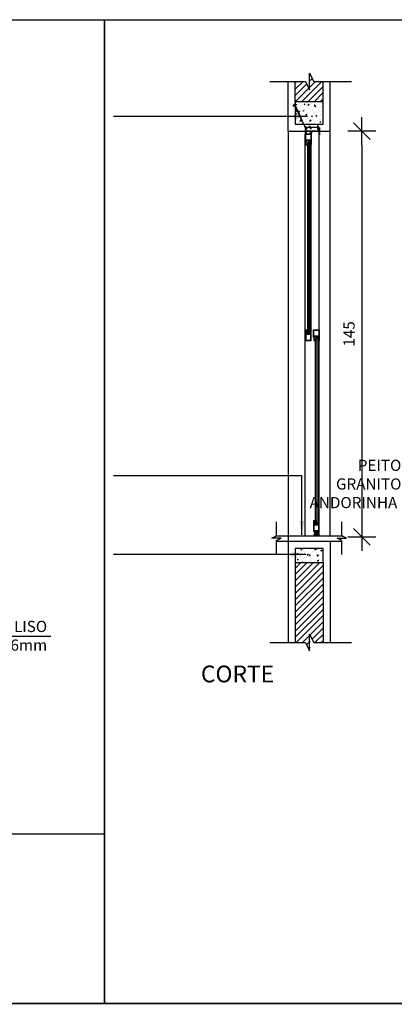
# Model space of a CAD drawing. Extents: x 24 to 273, y -919 to -512.
# Drawn here: x 141 to 143, y -875 to -872 of the extents above; entities that cross this region are included whole.
import ezdxf

# ---------------------------------------------------------------- set-up
doc = ezdxf.new("R2010")
doc.units = 0
doc.header["$LTSCALE"] = 0.2
doc.linetypes.add('HIDDEN2', pattern=[4.7625, 3.175, -1.5875])
doc.layers.get('0').update_dxf_attribs({"color": 6, "linetype": 'CONTINUOUS'})
doc.layers.get('DEFPOINTS').update_dxf_attribs({"linetype": 'CONTINUOUS'})
for name, color, linetype in [('ARQ-ESQ-VISTA2', 1, 'CONTINUOUS'), ('ARQ-HTC', 9, 'CONTINUOUS'), ('ARQ-REV-CORTE', 5, 'CONTINUOUS'), ('ARQ-SMB-1_025', 1, 'CONTINUOUS'), ('ARQ-TXT-1_025', 2, 'CONTINUOUS'), ('ARQ_ALVENARIA', 1, 'CONTINUOUS'), ('ARQ_CORTE2', 1, 'CONTINUOUS'), ('ARQ_ESQUADRIA', 2, 'CONTINUOUS'), ('ARQ_VISTA1', 7, 'CONTINUOUS'), ('EST-CONC-CORTE', 6, 'CONTINUOUS'), ('REV-FNDE', 10, 'CONTINUOUS')]:
    doc.layers.add(name, color=color, linetype=linetype)
doc.layers.add('HAT', color=8, linetype='CONTINUOUS', lineweight=15)
doc.styles.add('ESC-50-A20', font='arial.ttf', dxfattribs={"height": 0.1})
doc.styles.add('FNDE Texto Cota 0025', font='verdana.ttf', dxfattribs={"height": 0.04})
doc.dimstyles.new('FNDE 1-0025', dxfattribs={"dimscale": 5, "dimtxt": 0.04, "dimasz": 0.01, "dimexe": 0.15, "dimexo": 0.15, "dimgap": 0.005, "dimtad": 1, "dimzin": 1, "dimdsep": 46, "dimtxsty": 'FNDE Texto Cota 0025', "dimblk": 'tic', "dimcen": 0.015, "dimdle": 0.15, "dimse1": 1, "dimse2": 1, "dimclrd": 251, "dimclre": 251, "dimclrt": 256, "dimaunit": 1, "dimadec": 3, "dimazin": 0, "dimtfac": 1, "dimtix": 1, "dimtmove": 2, "dimatfit": 3, "dimfxl": 0.15, "dimtvp": 1, "dimtolj": 1, "dimtzin": 0, "dimarcsym": 0})
pattern_1 = [(50, (71.1208, -783.497767), (0.035863009, -0.003137607), [0.00375, -0.04125]), (355, (71.1208, -783.497767), (-0.006937567, 0.037609607), [0.003, -0.033]), (100.4514, (71.12379, -783.49803), (0.028925469, 0.034471977), [0.00318701, -0.035057106]), (46.1842, (71.1208, -783.487767), (0.053362052, -0.00827595), [0.005625, -0.061875]), (96.6356, (71.12525, -783.488457), (0.046733135, 0.048705894), [0.004780514, -0.05258565]), (351.1842, (71.1208, -783.487767), (0.046733097, 0.04870593), [0.0045, -0.0495]), (21, (71.1258, -783.490267), (0.0298453526, -0.0201309445), [0.00375, -0.04125]), (326, (71.1258, -783.490267), (0.012165767, 0.036257502), [0.003, -0.033]), (71.4514, (71.128288, -783.491945), (0.042011131, 0.016126525), [0.00318701, -0.035057106]), (37.5, (71.120801, -783.497767), (0.0006079928, 0.0166446927), [0, -0.0326, 0, -0.0335, 0, -0.033125]), (7.5, (71.120801, -783.497767), (0.013153477, 0.0197205856), [0, -0.0191, 0, -0.03185, 0, -0.012625]), (327.5, (71.109651, -783.497767), (0.0266911218, -0.0011277436), [0, -0.0125, 0, -0.039, 0, -0.05175]), (317.5, (71.10465, -783.497767), (0.0291593085, 0.005005249), [0, -0.01625, 0, -0.0259, 0, -0.03675])]
pattern_2 = [(50, (71.120845, -783.477767), (0.035863009, -0.003137607), [0.00375, -0.04125]), (355, (71.120845, -783.477767), (-0.006937567, 0.037609607), [0.003, -0.033]), (100.4514, (71.123834, -783.47803), (0.028925469, 0.034471977), [0.00318701, -0.035057106]), (46.1842, (71.120845, -783.467767), (0.053362052, -0.00827595), [0.005625, -0.061875]), (96.6356, (71.12529, -783.468457), (0.046733135, 0.048705894), [0.004780514, -0.05258565]), (351.1842, (71.120845, -783.467767), (0.046733097, 0.04870593), [0.0045, -0.0495]), (21, (71.125845, -783.470267), (0.0298453526, -0.0201309445), [0.00375, -0.04125]), (326, (71.125845, -783.470267), (0.012165767, 0.036257502), [0.003, -0.033]), (71.4514, (71.128332, -783.471945), (0.042011131, 0.016126525), [0.00318701, -0.035057106]), (37.5, (71.120845, -783.477767), (0.0006079928, 0.0166446927), [0, -0.0326, 0, -0.0335, 0, -0.033125]), (7.5, (71.120845, -783.477767), (0.013153477, 0.0197205856), [0, -0.0191, 0, -0.03185, 0, -0.012625]), (327.5, (71.109695, -783.477767), (0.0266911218, -0.0011277436), [0, -0.0125, 0, -0.039, 0, -0.05175]), (317.5, (71.104695, -783.477767), (0.0291593085, 0.005005249), [0, -0.01625, 0, -0.0259, 0, -0.03675])]

# ---------------------------------------------------------------- blocks, each defined once
blk = doc.blocks.new('tic')
at = {"color": 251}
for p, q in [((0, -1), (0, 1)), ((-1, 0), (1, 0))]:
    blk.add_line(p, q, dxfattribs=at)
blk.add_line((-0.6, -0.6), (0.6, 0.6))
blk = doc.blocks.new('*D56')
at = {"layer": 'ARQ-SMB-1_025', "color": 251, "lineweight": -2, "ltscale": 10, "transparency": 16777216}
blk.add_line((142.4216, -872.3584), (142.4216, -873.711), dxfattribs=at)
at = {"layer": 'DEFPOINTS', "color": 0, "ltscale": 10, "transparency": 16777216}
for p in [(142.5026, -872.3084), (142.4216, -873.761), (142.5026, -873.761)]:
    blk.add_point(p, dxfattribs=at)
at = {"layer": 'ARQ-SMB-1_025', "color": 251, "lineweight": -2, "ltscale": 10, "transparency": 16777216, "xscale": 0.05, "yscale": 0.05, "zscale": 0.05}
for p, rotation in [((142.4216, -872.3084), 90), ((142.4216, -873.761), 270)]:
    blk.add_blockref('tic', p, dxfattribs=dict(at, rotation=rotation))
at = {"layer": 'ARQ-SMB-1_025', "ltscale": 10, "transparency": 16777216, "insert": (142.3762, -873.0347), "char_height": 0.04, "attachment_point": 5, "rotation": 90, "style": 'FNDE Texto Cota 0025'}
blk.add_mtext('\\A1;145', dxfattribs=at)
blk = doc.blocks.new('MH-0014')
blk.add_lwpolyline([(-0.0158, -0.0133, 0.414214), (-0.0161, -0.0136), (-0.0161, -0.0146), (-0.0143, -0.0146, 0.366033), (-0.0131, -0.0136, -0.365977), (-0.0129, -0.0133), (-0.0113, -0.0133, 0.233329), (-0.0102, -0.0128), (-0.0063, -0.0077, 0.164944), (-0.006, -0.0068), (-0.006, -0.001), (-0.0028, -0.001), (-0.0028, -0.0008), (-0.0008, -0.0008), (-0.0008, -0.0028), (-0.001, -0.0028), (-0.001, -0.009), (-0.0031, -0.0118, 0.414214), (-0.0028, -0.0139), (-0.002, -0.0145, 1), (-0.0014, -0.0137), (-0.0022, -0.0131, -0.414214), (-0.0023, -0.0124), (-0.0017, -0.0116, -0.414214), (-0.001, -0.0115), (-0.0005, -0.0119, 0.162278), (-0.0002, -0.012), (0, -0.012), (0, 0), (-0.008, 0), (-0.008, -0.001), (-0.007, -0.001), (-0.007, -0.0068, -0.164944), (-0.0071, -0.0071), (-0.0109, -0.0122, -0.233329), (-0.0113, -0.0123), (-0.0129, -0.0123, 0.365977), (-0.0141, -0.0134, -0.367426), (-0.0143, -0.0136), (-0.0151, -0.0136, 0.414214), (-0.0153, -0.0133)], format="xyb", close=True)
blk = doc.blocks.new('MH-0010')
blk.add_lwpolyline([(0, 0), (0, 0.001), (-0.012, 0.001), (-0.012, 0.004), (-0.013, 0.004), (-0.013, 0.001), (-0.015, 0.001), (-0.015, 0.0052), (-0.0153, 0.0055), (-0.015, 0.0058), (-0.015, 0.0098), (-0.0153, 0.01), (-0.015, 0.0103), (-0.015, 0.0143), (-0.0153, 0.0145), (-0.015, 0.0148), (-0.015, 0.019), (-0.013, 0.019), (-0.013, 0.0169, 0.557537), (-0.0126, 0.0167), (-0.0121, 0.0169, 0.284079), (-0.012, 0.0172), (-0.012, 0.019), (-0.011, 0.019), (-0.011, 0.02), (-0.0408, 0.02, -0.245393), (-0.0412, 0.0202, 0.245393), (-0.0423, 0.0208), (-0.0473, 0.0208, 0.414214), (-0.0485, 0.0195), (-0.0485, 0.0187, 0.414214), (-0.0473, 0.0175), (-0.0468, 0.0175, 1), (-0.0468, 0.0185), (-0.0473, 0.0185, -0.414214), (-0.0475, 0.0187), (-0.0475, 0.0195, -0.414214), (-0.0473, 0.0198), (-0.0423, 0.0198, -0.414214), (-0.042, 0.0195), (-0.042, 0.0187, -0.414214), (-0.0423, 0.0185), (-0.0428, 0.0185, 1), (-0.0428, 0.0175), (-0.0423, 0.0175, 0.372825), (-0.041, 0.0186, -0.372825), (-0.0405, 0.019), (-0.0382, 0.019), (-0.0382, 0.0148), (-0.0379, 0.0145), (-0.0382, 0.0143), (-0.0382, 0.0103), (-0.0379, 0.01), (-0.0382, 0.0098), (-0.0382, 0.0058), (-0.0379, 0.0055), (-0.0382, 0.0052), (-0.0382, 0.001), (-0.0405, 0.001, -0.372825), (-0.041, 0.0014, 0.372825), (-0.0423, 0.0025), (-0.0428, 0.0025, 1), (-0.0428, 0.0015), (-0.0423, 0.0015, -0.414214), (-0.042, 0.0013), (-0.042, 0.0005, -0.414214), (-0.0423, 0.0003), (-0.0473, 0.0003, -0.414214), (-0.0475, 0.0005), (-0.0475, 0.0013, -0.414214), (-0.0473, 0.0015), (-0.0468, 0.0015, 1), (-0.0468, 0.0025), (-0.0473, 0.0025, 0.414214), (-0.0485, 0.0013), (-0.0485, 0.0005, 0.414214), (-0.0473, -0.0007), (-0.0423, -0.0007, 0.245393), (-0.0412, -0.0002, -0.245393), (-0.0408, 0), (0, 0)], format="xyb", close=True)
blk.add_lwpolyline([(-0.0372, 0.019), (-0.0372, 0.001), (-0.016, 0.001), (-0.016, 0.019)], close=True)
blk = doc.blocks.new('MH-0074')
blk.add_lwpolyline([(0, -0.0056, 0.414214), (0.0004, -0.006), (0.0026, -0.006, -0.416951), (0.0041, -0.0045), (0.0141, -0.0045, -1), (0.0141, -0.0055), (0.0041, -0.0055, 0.416816), (0.0036, -0.006, -0.087579), (0.0032, -0.0082, -0.842735), (0.0024, -0.0081, 0.414214), (0.0014, -0.0071), (-0.0012, -0.0071, -1), (-0.0012, -0.0061), (-0.0012, -0.0044), (-0.001, -0.0042), (-0.0012, -0.004), (-0.0012, -0.0004), (-0.0014, -0.0002), (-0.0012, 0), (-0.0014, 0.0002), (-0.0012, 0.0004), (-0.0012, 0.004), (-0.001, 0.0042), (-0.0012, 0.0044), (-0.0012, 0.0061, -1), (-0.0012, 0.0071), (0.0014, 0.0071, 0.414214), (0.0024, 0.0081, -0.842735), (0.0032, 0.0082, -0.087579), (0.0036, 0.006, 0.416816), (0.0041, 0.0054), (0.0141, 0.0054, -1), (0.0141, 0.0044), (0.0041, 0.0044, -0.41689), (0.0026, 0.006), (0.0004, 0.006, 0.414214), (0, 0.0056)], format="xyb", close=True)

msp = doc.modelspace()

# ---------------------------------------------------------------- hatches: boundary and pattern name
at = {"layer": 'ARQ-ESQ-VISTA2'}
h = msp.add_hatch(dxfattribs=at)
h.set_pattern_fill('ANSI31,_O', color=256, scale=0.005, angle=495)
h.set_pattern_definition([(180, (223.6145967, -963.96215524), (-4e-20, -0.000625), [])])
h.paths.add_polyline_path([(142.2397, -872.357), (142.2372, -872.357), (142.2372, -872.3453), (142.2397, -872.3453)])
h = msp.add_hatch(dxfattribs=at)
h.set_pattern_fill('ANSI31,_O', color=256, scale=0.005, angle=495)
h.set_pattern_definition([(180, (223.6145967, -964.1368426), (-4e-20, -0.000625), [])])
h.paths.add_polyline_path([(142.2397, -873.0202), (142.2372, -873.0202), (142.2372, -873.0319), (142.2397, -873.0319)])
h = msp.add_hatch(dxfattribs=at)
h.set_pattern_fill('ANSI31,_O', color=256, scale=0.005, angle=495)
h.set_pattern_definition([(180, (223.5865967, -964.0986426), (-4e-20, -0.000625), [])])
h.paths.add_polyline_path([(142.2677, -873.0584), (142.2652, -873.0584), (142.2652, -873.0466), (142.2677, -873.0466)])
h = msp.add_hatch(dxfattribs=at)
h.set_pattern_fill('ANSI31,_O', color=256, scale=0.005, angle=495)
h.set_pattern_definition([(180, (223.5865967, -964.4555268), (-4e-20, -0.000625), [])])
h.paths.add_polyline_path([(142.2677, -873.7031), (142.2652, -873.7031), (142.2652, -873.7149), (142.2677, -873.7149)])
h = msp.add_hatch(dxfattribs=at)
h.set_pattern_fill('ANSI31,_O', color=256, scale=0.005, angle=495)
h.set_pattern_definition([(180, (223.5865967, -964.3552142), (-4e-20, -0.000625), [])])
h.paths.add_polyline_path([(142.2677, -873.7031), (142.2652, -873.7031), (142.2652, -873.7149), (142.2677, -873.7149)])
at = {"layer": 'ARQ-HTC'}
for points in [[(142.2369, -873.0271), (142.2369, -872.3471), (142.2364, -872.3466), (142.2314, -872.3466), (142.2309, -872.3471), (142.2309, -873.0271), (142.2314, -873.0276), (142.2364, -873.0276)], [(142.2649, -873.0515), (142.2649, -873.713), (142.2644, -873.7135), (142.2594, -873.7135), (142.2589, -873.713), (142.2589, -873.0515), (142.2594, -873.051), (142.2644, -873.051)]]:
    msp.add_hatch(color=256, dxfattribs=at).paths.add_polyline_path(points)
at = {"layer": 'ARQ-HTC', "ltscale": 2}
h = msp.add_hatch(dxfattribs=at)
h.set_pattern_fill('AR-CONC,_O', color=256, scale=0.01, style=0)
h.set_pattern_definition(pattern_1)
h.paths.add_polyline_path([(142.2835, -873.8034), (142.2197, -873.8034), (142.2187, -873.8063), (142.221, -873.8071), (142.2217, -873.8052), (142.2231, -873.8057), (142.2223, -873.8081, -0.414216), (142.221, -873.8087), (142.2186, -873.8078, 0.414214), (142.218, -873.8081), (142.2061, -873.8407), (142.2085, -873.8416), (142.2092, -873.8397), (142.2106, -873.8402), (142.2097, -873.8426, -0.414216), (142.2084, -873.8432), (142.2061, -873.8423, 0.414214), (142.2054, -873.8426), (142.2015, -873.8534), (142.2835, -873.8534)])
h.paths.add_polyline_path([(142.2181, -873.8034), (142.1835, -873.8034), (142.1835, -873.8534), (142.1999, -873.8534), (142.2057, -873.8374, 0.414214), (142.2054, -873.8368), (142.2031, -873.8359, -0.414216), (142.2025, -873.8346), (142.2034, -873.8323), (142.2048, -873.8328), (142.2041, -873.8347), (142.2064, -873.8355)])
at = {"layer": 'HAT'}
h = msp.add_hatch(dxfattribs=at)
h.set_pattern_fill('ANSI31,_O', color=256, scale=0.005)
h.set_pattern_definition([(45, (142.183557, -872.203384), (-0.0112253, 0.0112253), [])])
h.paths.add_polyline_path([(142.2202, -872.1305), (142.1836, -872.1305), (142.1836, -872.2034), (142.2836, -872.2034), (142.2836, -872.1305), (142.2502, -872.1305), (142.2352, -872.1005), (142.2352, -872.1605)])
h = msp.add_hatch(dxfattribs=at)
h.set_pattern_fill('AR-CONC,_O', color=256, scale=0.005)
h.set_pattern_definition(pattern_2)
h.paths.add_polyline_path([(142.2836, -872.2034), (142.1836, -872.2034), (142.1836, -872.2834), (142.2177, -872.2834), (142.219, -872.2829), (142.2082, -872.2531), (142.2044, -872.2545), (142.2015, -872.2465), (142.2052, -872.2451), (142.1988, -872.2275, 0.414213), (142.1982, -872.2272), (142.1938, -872.2287), (142.1911, -872.2306), (142.1973, -872.2233), (142.197, -872.2225), (142.197, -872.2225, -0.96195), (142.1984, -872.222), (142.1987, -872.2228), (142.2082, -872.2244), (142.2049, -872.2247), (142.2005, -872.2263, 0.414213), (142.2002, -872.2269), (142.2065, -872.2441, 0.414214), (142.2071, -872.2444), (142.2104, -872.2432), (142.2126, -872.2494), (142.2089, -872.2507), (142.219, -872.2786, 0.414214), (142.2197, -872.2789), (142.223, -872.2777), (142.225, -872.2834), (142.2836, -872.2834)])
h = msp.add_hatch(dxfattribs=at)
h.set_pattern_fill('AR-CONC,_O', color=256, scale=0.005)
h.set_pattern_definition(pattern_2)
h.paths.add_polyline_path([(142.2836, -872.2034), (142.1836, -872.2034), (142.1836, -872.2834), (142.2177, -872.2834), (142.219, -872.2829), (142.2082, -872.2531), (142.2044, -872.2545), (142.2015, -872.2465), (142.2052, -872.2451), (142.1988, -872.2275, 0.414213), (142.1982, -872.2272), (142.1938, -872.2287), (142.1911, -872.2306), (142.1973, -872.2233), (142.197, -872.2225), (142.197, -872.2225, -0.96195), (142.1984, -872.222), (142.1987, -872.2228), (142.2082, -872.2244), (142.2049, -872.2247), (142.2005, -872.2263, 0.414213), (142.2002, -872.2269), (142.2065, -872.2441, 0.414214), (142.2071, -872.2444), (142.2104, -872.2432), (142.2126, -872.2494), (142.2089, -872.2507), (142.219, -872.2786, 0.414214), (142.2197, -872.2789), (142.223, -872.2777), (142.225, -872.2834), (142.2836, -872.2834)])
h = msp.add_hatch(dxfattribs=at)
h.set_pattern_fill('AR-CONC,_O', color=256, scale=0.005)
h.set_pattern_definition(pattern_2)
h.paths.add_polyline_path([(142.2836, -872.2034), (142.1836, -872.2034), (142.1836, -872.2834), (142.2177, -872.2834), (142.219, -872.2829), (142.2082, -872.2531), (142.2044, -872.2545), (142.2015, -872.2465), (142.2052, -872.2451), (142.1988, -872.2275, 0.414213), (142.1982, -872.2272), (142.1938, -872.2287), (142.1911, -872.2306), (142.1973, -872.2233), (142.197, -872.2225), (142.197, -872.2225, -0.96195), (142.1984, -872.222), (142.1987, -872.2228), (142.2082, -872.2244), (142.2049, -872.2247), (142.2005, -872.2263, 0.414213), (142.2002, -872.2269), (142.2065, -872.2441, 0.414214), (142.2071, -872.2444), (142.2104, -872.2432), (142.2126, -872.2494), (142.2089, -872.2507), (142.219, -872.2786, 0.414214), (142.2197, -872.2789), (142.223, -872.2777), (142.225, -872.2834), (142.2836, -872.2834)])
at = {"layer": 'HAT', "ltscale": 2}
h = msp.add_hatch(dxfattribs=at)
h.set_pattern_fill('AR-CONC,_O', color=2, scale=0.01, style=0)
h.set_pattern_definition(pattern_1)
h.paths.add_polyline_path([(142.2835, -873.8034), (142.2197, -873.8034), (142.2187, -873.8063), (142.221, -873.8071), (142.2217, -873.8052), (142.2231, -873.8057), (142.2223, -873.8081, -0.414216), (142.221, -873.8087), (142.2186, -873.8078, 0.414214), (142.218, -873.8081), (142.2061, -873.8407), (142.2085, -873.8416), (142.2092, -873.8397), (142.2106, -873.8402), (142.2097, -873.8426, -0.414216), (142.2084, -873.8432), (142.2061, -873.8423, 0.414214), (142.2054, -873.8426), (142.2015, -873.8534), (142.2835, -873.8534)])
h.paths.add_polyline_path([(142.2181, -873.8034), (142.1835, -873.8034), (142.1835, -873.8534), (142.1999, -873.8534), (142.2057, -873.8374, 0.414214), (142.2054, -873.8368), (142.2031, -873.8359, -0.414216), (142.2025, -873.8346), (142.2034, -873.8323), (142.2048, -873.8328), (142.2041, -873.8347), (142.2064, -873.8355)])
h = msp.add_hatch(dxfattribs=at)
h.set_pattern_fill('AR-CONC,_O', color=2, scale=0.01, style=0)
h.set_pattern_definition(pattern_1)
h.paths.add_polyline_path([(142.2835, -873.8034), (142.2197, -873.8034), (142.2187, -873.8063), (142.221, -873.8071), (142.2217, -873.8052), (142.2231, -873.8057), (142.2223, -873.8081, -0.414216), (142.221, -873.8087), (142.2186, -873.8078, 0.414214), (142.218, -873.8081), (142.2061, -873.8407), (142.2085, -873.8416), (142.2092, -873.8397), (142.2106, -873.8402), (142.2097, -873.8426, -0.414216), (142.2084, -873.8432), (142.2061, -873.8423, 0.414214), (142.2054, -873.8426), (142.2015, -873.8534), (142.2835, -873.8534)])
h.paths.add_polyline_path([(142.2181, -873.8034), (142.1835, -873.8034), (142.1835, -873.8534), (142.1999, -873.8534), (142.2057, -873.8374, 0.414214), (142.2054, -873.8368), (142.2031, -873.8359, -0.414216), (142.2025, -873.8346), (142.2034, -873.8323), (142.2048, -873.8328), (142.2041, -873.8347), (142.2064, -873.8355)])
at = {"layer": 'HAT'}
h = msp.add_hatch(dxfattribs=at)
h.set_pattern_fill('ANSI31,_O', color=256, scale=0.005)
h.set_pattern_definition([(45, (142.183513, -876.029415), (-0.01122532, 0.01122532), [])])
h.paths.add_polyline_path([(142.1835, -874.14), (142.2223, -874.14), (142.2373, -874.17), (142.2373, -874.11), (142.2523, -874.14), (142.2835, -874.14), (142.2835, -873.8534), (142.1835, -873.8534)])

# ---------------------------------------------------------------- linework, layer by layer
at = {"color": 1}
for p, q in [((142.1586, -872.3084), (142.1585, -873.7784)), ((142.3087, -873.7584), (142.3086, -872.3084))]:
    msp.add_line(p, q, dxfattribs=at)
for points in [[(142.2369, -873.0271), (142.2369, -872.3471), (142.2364, -872.3466), (142.2314, -872.3466), (142.2309, -872.3471), (142.2309, -873.0271), (142.2314, -873.0276), (142.2364, -873.0276)], [(142.2649, -873.0515), (142.2649, -873.713), (142.2644, -873.7135), (142.2594, -873.7135), (142.2589, -873.713), (142.2589, -873.0515), (142.2594, -873.051), (142.2644, -873.051)]]:
    msp.add_lwpolyline(points, close=True, dxfattribs=at)
at = {"layer": 'ARQ-ESQ-VISTA2', "color": 251}
for p, q in [((142.2189, -873.7591), (142.2189, -872.3205)), ((142.2695, -873.7591), (142.2695, -872.3205))]:
    msp.add_line(p, q, dxfattribs=at)
at = {"layer": 'ARQ-ESQ-VISTA2'}
for p, q in [((142.2219, -873.0312), (142.2209, -873.0312)), ((142.2209, -873.0312), (142.2209, -873.0584)), ((142.2219, -873.0322), (142.2219, -873.0312)), ((142.2237, -873.0322), (142.2219, -873.0322)), ((142.2219, -873.0352), (142.2219, -873.0332)), ((142.2219, -873.0332), (142.224, -873.0332)), ((142.2262, -873.0352), (142.2219, -873.0352)), ((142.2242, -873.0328), (142.224, -873.0323)), ((142.2264, -873.0354), (142.2262, -873.0352)), ((142.2267, -873.0352), (142.2264, -873.0354)), ((142.2307, -873.0352), (142.2267, -873.0352)), ((142.2309, -873.0354), (142.2307, -873.0352)), ((142.2312, -873.0352), (142.2309, -873.0354)), ((142.2352, -873.0352), (142.2312, -873.0352)), ((142.2354, -873.0354), (142.2352, -873.0352)), ((142.2357, -873.0352), (142.2354, -873.0354)), ((142.2399, -873.0352), (142.2357, -873.0352)), ((142.2399, -873.0322), (142.2369, -873.0322)), ((142.2369, -873.0322), (142.2369, -873.0332)), ((142.2369, -873.0332), (142.2399, -873.0332)), ((142.2409, -873.0202), (142.2399, -873.0202)), ((142.2399, -873.0202), (142.2399, -873.0322)), ((142.2399, -873.0332), (142.2399, -873.0352)), ((142.2409, -873.0584), (142.2409, -873.0202)), ((142.2409, -873.0202), (142.2409, -873.0202)), ((142.2489, -873.0474), (142.2489, -873.0202)), ((142.2489, -873.0202), (142.2542, -873.0202)), ((142.2542, -873.0434), (142.2499, -873.0434)), ((142.2499, -873.0434), (142.2499, -873.0454)), ((142.2499, -873.0454), (142.252, -873.0454)), ((142.2517, -873.0464), (142.2499, -873.0464)), ((142.2499, -873.0464), (142.2499, -873.0474)), ((142.2522, -873.0457), (142.252, -873.0462)), ((142.2542, -873.0202), (142.2544, -873.0204)), ((142.2544, -873.0431), (142.2542, -873.0434)), ((142.2544, -873.0204), (142.2547, -873.0202)), ((142.2547, -873.0434), (142.2544, -873.0431)), ((142.2547, -873.0202), (142.2587, -873.0202)), ((142.2587, -873.0434), (142.2547, -873.0434)), ((142.2587, -873.0202), (142.2589, -873.0204)), ((142.2589, -873.0431), (142.2587, -873.0434)), ((142.2589, -873.0204), (142.2592, -873.0202)), ((142.2592, -873.0434), (142.2589, -873.0431)), ((142.2592, -873.0202), (142.2632, -873.0202)), ((142.2632, -873.0434), (142.2592, -873.0434)), ((142.2632, -873.0202), (142.2634, -873.0204)), ((142.2634, -873.0431), (142.2632, -873.0434)), ((142.2634, -873.0204), (142.2637, -873.0202)), ((142.2637, -873.0434), (142.2634, -873.0431)), ((142.2637, -873.0202), (142.2689, -873.0202)), ((142.2679, -873.0434), (142.2637, -873.0434)), ((142.2649, -873.0464), (142.2649, -873.0454)), ((142.2649, -873.0454), (142.2679, -873.0454)), ((142.2679, -873.0464), (142.2649, -873.0464)), ((142.2679, -873.0454), (142.2679, -873.0434)), ((142.2679, -873.0584), (142.2679, -873.0464)), ((142.2689, -873.0202), (142.2689, -873.0584)), ((142.2209, -873.0584), (142.2262, -873.0584)), ((142.2262, -873.0584), (142.2264, -873.0581)), ((142.2264, -873.0581), (142.2267, -873.0584)), ((142.2267, -873.0584), (142.2307, -873.0584)), ((142.2307, -873.0584), (142.2309, -873.0581)), ((142.2309, -873.0581), (142.2312, -873.0584)), ((142.2312, -873.0584), (142.2352, -873.0584)), ((142.2352, -873.0584), (142.2354, -873.0581)), ((142.2354, -873.0581), (142.2357, -873.0584)), ((142.2357, -873.0584), (142.2409, -873.0584)), ((142.2499, -873.0474), (142.2489, -873.0474)), ((142.2689, -873.0584), (142.2679, -873.0584)), ((142.2689, -873.0584), (142.2689, -873.0584)), ((142.2499, -873.7141), (142.2489, -873.7141)), ((142.2489, -873.7141), (142.2489, -873.7413)), ((142.2499, -873.7151), (142.2499, -873.7141)), ((142.2517, -873.7151), (142.2499, -873.7151)), ((142.2499, -873.7181), (142.2499, -873.7161)), ((142.2499, -873.7161), (142.252, -873.7161)), ((142.2522, -873.7158), (142.252, -873.7153)), ((142.2679, -873.7151), (142.2649, -873.7151)), ((142.2649, -873.7151), (142.2649, -873.7161)), ((142.2649, -873.7161), (142.2679, -873.7161)), ((142.2689, -873.7031), (142.2679, -873.7031)), ((142.2679, -873.7031), (142.2679, -873.7151)), ((142.2679, -873.7161), (142.2679, -873.7181)), ((142.2689, -873.7413), (142.2689, -873.7031)), ((142.2689, -873.7031), (142.2689, -873.7031)), ((142.2489, -873.7413), (142.2542, -873.7413)), ((142.2542, -873.7181), (142.2499, -873.7181)), ((142.2544, -873.7184), (142.2542, -873.7181)), ((142.2542, -873.7413), (142.2544, -873.7411)), ((142.2547, -873.7181), (142.2544, -873.7184)), ((142.2544, -873.7411), (142.2547, -873.7413)), ((142.2544, -873.7424), (142.2555, -873.7424)), ((142.2587, -873.7181), (142.2547, -873.7181)), ((142.2547, -873.7413), (142.2587, -873.7413)), ((142.2547, -873.7459), (142.2631, -873.7459)), ((142.2564, -873.7498), (142.2564, -873.7568)), ((142.2589, -873.7184), (142.2587, -873.7181)), ((142.2587, -873.7413), (142.2589, -873.7411)), ((142.2592, -873.7181), (142.2589, -873.7184)), ((142.2589, -873.7411), (142.2592, -873.7413)), ((142.2632, -873.7181), (142.2592, -873.7181)), ((142.2592, -873.7413), (142.2632, -873.7413)), ((142.2614, -873.7498), (142.2614, -873.7568)), ((142.2634, -873.7424), (142.2623, -873.7424)), ((142.2634, -873.7184), (142.2632, -873.7181)), ((142.2632, -873.7413), (142.2634, -873.7411)), ((142.2637, -873.7181), (142.2634, -873.7184)), ((142.2634, -873.7411), (142.2637, -873.7413)), ((142.2679, -873.7181), (142.2637, -873.7181)), ((142.2637, -873.7413), (142.2689, -873.7413)), ((142.2547, -873.7523), (142.2559, -873.7523)), ((142.2559, -873.7563), (142.2619, -873.7563)), ((142.2619, -873.7523), (142.2631, -873.7523))]:
    msp.add_line(p, q, dxfattribs=at)
msp.add_lwpolyline([(142.2701, -872.2965), (142.2704, -872.297), (142.2701, -872.2975), (142.2704, -872.298), (142.2701, -872.2985), (142.2704, -872.299), (142.2701, -872.2995), (142.2704, -872.3), (142.2701, -872.3005), (142.2704, -872.301), (142.2701, -872.3015), (142.2704, -872.302), (142.2701, -872.3025), (142.2704, -872.303), (142.2701, -872.3035), (142.2704, -872.304), (142.2701, -872.3045), (142.2704, -872.305), (142.2701, -872.3055), (142.2704, -872.306), (142.2701, -872.3065), (142.2704, -872.307), (142.2701, -872.3075), (142.2704, -872.308), (142.2704, -872.3205), (142.2689, -872.3205), (142.2689, -872.3085), (142.2199, -872.3085), (142.2196, -872.308), (142.2199, -872.3075), (142.2196, -872.307), (142.2199, -872.3065), (142.2196, -872.306), (142.2199, -872.3055), (142.2196, -872.305), (142.2199, -872.3045), (142.2196, -872.304), (142.2199, -872.3035), (142.2196, -872.303), (142.2199, -872.3025), (142.2196, -872.302), (142.2199, -872.3015), (142.2196, -872.301), (142.2199, -872.3005), (142.2196, -872.3), (142.2199, -872.2995), (142.2196, -872.299), (142.2199, -872.2985), (142.2196, -872.298), (142.2199, -872.2975), (142.2196, -872.297), (142.2199, -872.2965), (142.2214, -872.2965), (142.2214, -872.297), (142.2239, -872.297), (142.2239, -872.2985), (142.2214, -872.2985), (142.2214, -872.307), (142.2686, -872.307), (142.2686, -872.2985), (142.2661, -872.2985), (142.2661, -872.297), (142.2686, -872.297), (142.2686, -872.2965), (142.2701, -872.2965)], dxfattribs=at)
for points in [[(142.2301, -872.3593, 0.57735), (142.2309, -872.3589), (142.2309, -872.3496, 0.896336), (142.2306, -872.3495), (142.2292, -872.3559, 0.479742), (142.2294, -872.3562), (142.2302, -872.3562), (142.2302, -872.3574), (142.2286, -872.3574, 0.767327), (142.2283, -872.3583)], [(142.2301, -873.0179, -0.57735), (142.2309, -873.0183), (142.2309, -873.0276, -0.896336), (142.2306, -873.0277), (142.2292, -873.0213, -0.479742), (142.2294, -873.021), (142.2302, -873.021), (142.2302, -873.0198), (142.2286, -873.0198, -0.767327), (142.2283, -873.0189)], [(142.2581, -873.0607, 0.57735), (142.2589, -873.0603), (142.2589, -873.0509, 0.896336), (142.2586, -873.0509), (142.2572, -873.0572, 0.479742), (142.2574, -873.0575), (142.2582, -873.0575), (142.2582, -873.0587), (142.2566, -873.0587, 0.767327), (142.2563, -873.0597)], [(142.2581, -873.7008, -0.57735), (142.2589, -873.7012), (142.2589, -873.7106, -0.896336), (142.2586, -873.7106), (142.2572, -873.7043, -0.479742), (142.2574, -873.704), (142.2582, -873.704), (142.2582, -873.7028), (142.2566, -873.7028, -0.767327), (142.2563, -873.7018)], [(142.2581, -873.7008, -0.57735), (142.2589, -873.7012), (142.2589, -873.7106, -0.896336), (142.2586, -873.7106), (142.2572, -873.7043, -0.479742), (142.2574, -873.704), (142.2582, -873.704), (142.2582, -873.7028), (142.2566, -873.7028, -0.767327), (142.2563, -873.7018)]]:
    msp.add_lwpolyline(points, format="xyb", close=True, dxfattribs=at)
for points in [[(142.2372, -872.357), (142.2397, -872.357), (142.2397, -872.3453), (142.2372, -872.3453)], [(142.2219, -873.0574), (142.2399, -873.0574), (142.2399, -873.0362), (142.2219, -873.0362)], [(142.2372, -873.0202), (142.2397, -873.0202), (142.2397, -873.0319), (142.2372, -873.0319)], [(142.2499, -873.0212), (142.2679, -873.0212), (142.2679, -873.0424), (142.2499, -873.0424)], [(142.2652, -873.0584), (142.2677, -873.0584), (142.2677, -873.0466), (142.2652, -873.0466)], [(142.2652, -873.7031), (142.2677, -873.7031), (142.2677, -873.7149), (142.2652, -873.7149)], [(142.2652, -873.7031), (142.2677, -873.7031), (142.2677, -873.7149), (142.2652, -873.7149)], [(142.2499, -873.7403), (142.2679, -873.7403), (142.2679, -873.7191), (142.2499, -873.7191)], [(142.2564, -873.7568), (142.2614, -873.7568), (142.2619, -873.7563), (142.2619, -873.7498), (142.2559, -873.7498), (142.2559, -873.7563)]]:
    msp.add_lwpolyline(points, close=True, dxfattribs=at)
for points in [[(142.2643, -873.7424), (142.2644, -873.7424, -0.414214), (142.2649, -873.7419), (142.2671, -873.7419, 0.414214), (142.2674, -873.7416), (142.2674, -873.7406, 0.414214), (142.2671, -873.7403), (142.2507, -873.7403, 0.414214), (142.2504, -873.7406), (142.2504, -873.7416, 0.414214), (142.2507, -873.7419), (142.253, -873.7419, -0.414214), (142.2535, -873.7424), (142.2535, -873.7424)], [(142.2562, -873.7566), (142.2535, -873.7566, -0.414214), (142.2532, -873.7563), (142.2532, -873.7549, -0.414214), (142.2535, -873.7546), (142.2544, -873.7546, 0.414214), (142.2547, -873.7543), (142.2547, -873.7459, -0.054074), (142.2547, -873.7458), (142.2555, -873.742, -0.35225), (142.2558, -873.7418), (142.262, -873.7418, -0.35225), (142.2623, -873.742), (142.2631, -873.7458, -0.054074), (142.2631, -873.7459), (142.2631, -873.7543, 0.414214), (142.2634, -873.7546), (142.2643, -873.7546, -0.414214), (142.2646, -873.7549), (142.2646, -873.7563, -0.414214), (142.2643, -873.7566), (142.2616, -873.7566)]]:
    msp.add_lwpolyline(points, format="xyb", dxfattribs=at)
for centre, start, end in [((142.2237, -873.0324), 26.5651, 90), ((142.224, -873.0329), 270, 26.5651), ((142.2517, -873.0461), 270, 333.4349), ((142.252, -873.0456), 333.4349, 90), ((142.2517, -873.7154), 26.5651, 90), ((142.252, -873.7159), 270, 26.5651)]:
    msp.add_arc(centre, 0.00025, start, end, dxfattribs=at)
at = {"layer": 'ARQ-HTC'}
for p, q in [((142.228, -872.3573), (142.228, -873.0199)), ((142.2385, -872.357), (142.2385, -873.0211)), ((142.2395, -872.357), (142.2395, -873.0211)), ((142.256, -873.7029), (142.256, -873.0586)), ((142.2665, -873.7031), (142.2665, -873.0575)), ((142.2675, -873.7031), (142.2675, -873.0575))]:
    msp.add_line(p, q, dxfattribs=at)
at = {"layer": 'ARQ-REV-CORTE'}
for p, q in [((142.1586, -872.3085), (142.1586, -872.1305)), ((142.3086, -872.3085), (142.3086, -872.1305)), ((142.1586, -872.3084), (142.3086, -872.3084)), ((142.1585, -873.7784), (142.1585, -874.14)), ((142.3085, -873.7784), (142.3085, -874.14))]:
    msp.add_line(p, q, dxfattribs=at)
at = {"layer": 'ARQ-SMB-1_025', "ltscale": 10}
for points in [[(137.7444, -871.9095), (141.5011, -871.9095), (141.5011, -875.4322), (137.7444, -875.4322)], [(141.5011, -871.9095), (145.2578, -871.9095), (145.2578, -875.4322), (141.5011, -875.4322)], [(138.7656, -875.4322), (142.6623, -875.4322), (142.6623, -878.9549), (138.7656, -878.9549)]]:
    msp.add_lwpolyline(points, close=True, dxfattribs=at)
at = {"layer": 'ARQ_ALVENARIA', "linetype": 'Continuous'}
for p, q in [((142.1835, -873.8534), (142.1835, -874.14)), ((142.2835, -873.8534), (142.2835, -874.14))]:
    msp.add_line(p, q, dxfattribs=at)
at = {"layer": 'ARQ_CORTE2'}
for p, q in [((142.1836, -872.2034), (142.1836, -872.1305)), ((142.2836, -872.2034), (142.2836, -872.1305))]:
    msp.add_line(p, q, dxfattribs=at)
for points in [[(142.1836, -872.2834), (142.2836, -872.2834), (142.2836, -872.2034), (142.1836, -872.2034)], [(142.1836, -872.2834), (142.2836, -872.2834), (142.2836, -872.2034), (142.1836, -872.2034)], [(142.1835, -873.8534), (142.2835, -873.8534), (142.2835, -873.8034), (142.1835, -873.8034)], [(142.1835, -873.8534), (142.2835, -873.8534), (142.2835, -873.8034), (142.1835, -873.8034)]]:
    msp.add_lwpolyline(points, close=True, dxfattribs=at)
at = {"layer": 'ARQ_ESQUADRIA', "color": 8, "linetype": 'HIDDEN2', "ltscale": 0.025}
for p, q in [((142.1762, -872.2192), (142.1788, -872.2155)), ((142.1775, -872.2189), (142.1767, -872.2196)), ((142.1816, -872.217), (142.1775, -872.2189)), ((142.1788, -872.2155), (142.1792, -872.2165)), ((142.1792, -872.2165), (142.1815, -872.2154)), ((142.1815, -872.2154), (142.1801, -872.2125)), ((142.1814, -872.2118), (142.1828, -872.2148)), ((142.19, -872.2338), (142.1823, -872.2172)), ((142.1828, -872.2148), (142.1851, -872.2137)), ((142.1837, -872.2166), (142.1837, -872.2166)), ((142.1837, -872.2166), (142.1935, -872.2377)), ((142.1881, -872.214), (142.1839, -872.2159)), ((142.1851, -872.2137), (142.1847, -872.2128)), ((142.1847, -872.2128), (142.1891, -872.2132)), ((142.1875, -872.2355), (142.1898, -872.2345)), ((142.1891, -872.2138), (142.1881, -872.214)), ((142.1909, -872.2356), (142.1886, -872.2367)), ((142.2056, -872.2671), (142.1909, -872.2356)), ((142.1881, -872.2391), (142.1871, -872.2368)), ((142.1895, -872.2385), (142.1881, -872.2391)), ((142.1886, -872.2367), (142.1895, -872.2385)), ((142.1942, -872.2379), (142.1964, -872.2369)), ((142.1966, -872.2384), (142.1944, -872.2395)), ((142.1944, -872.2395), (142.2091, -872.2712)), ((142.1975, -872.2403), (142.1966, -872.2384)), ((142.1988, -872.2396), (142.1975, -872.2403)), ((142.1978, -872.2374), (142.1988, -872.2396)), ((142.2036, -872.2724), (142.2026, -872.2701)), ((142.203, -872.2688), (142.2053, -872.2677)), ((142.2041, -872.2699), (142.205, -872.2717)), ((142.205, -872.2717), (142.2036, -872.2724))]:
    msp.add_line(p, q, dxfattribs=at)
at = {"layer": 'ARQ_ESQUADRIA'}
for p, q in [((142.3538, -873.7591), (142.1132, -873.7591)), ((142.3507, -873.7784), (142.1162, -873.7784))]:
    msp.add_line(p, q, dxfattribs=at)
at = {"layer": 'ARQ_ESQUADRIA', "color": 8, "linetype": 'HIDDEN2', "ltscale": 0.025}
for centre, radius, start, end in [((142.1765, -872.2194), 0.0003, 145.0001, 310.0001), ((142.1808, -872.2121), 0.00075, 25, 205), ((142.1819, -872.2174), 0.0005, 25, 114.9999), ((142.1841, -872.2164), 0.0005, 115.0001, 205), ((142.188, -872.2364), 0.001, 114.9999, 205.0003), ((142.1891, -872.2135), 0.0003, 279.9999, 84.9999), ((142.1896, -872.234), 0.0005, 294.9999, 25), ((142.194, -872.2375), 0.0005, 205, 295.0001), ((142.1969, -872.2378), 0.001, 24.9997, 115.0001), ((142.2035, -872.2697), 0.001, 114.9999, 205.0003), ((142.2051, -872.2673), 0.0005, 294.9999, 25), ((142.2051, -872.2673), 0.0005, 294.9999, 25)]:
    msp.add_arc(centre, radius, start, end, dxfattribs=at)
at = {"layer": 'ARQ_VISTA1'}
for points in [[(142.0933, -872.1305), (142.2202, -872.1305), (142.2352, -872.1605), (142.2352, -872.1005), (142.2502, -872.1305), (142.385, -872.1305)], [(142.1163, -873.8247), (142.1163, -873.7743), (142.1331, -873.7659), (142.0995, -873.7659), (142.1163, -873.7575), (142.1163, -873.7071)], [(142.3507, -873.8247), (142.3507, -873.7743), (142.3339, -873.7659), (142.3675, -873.7659), (142.3507, -873.7575), (142.3507, -873.7071)], [(142.0933, -874.14), (142.2202, -874.14), (142.2352, -874.17), (142.2352, -874.11), (142.2502, -874.14), (142.3849, -874.14)]]:
    msp.add_lwpolyline(points, dxfattribs=at)
at = {"layer": 'EST-CONC-CORTE'}
for points in [[(142.1836, -872.2834), (142.2836, -872.2834), (142.2836, -872.2034), (142.1836, -872.2034)], [(142.1835, -873.8534), (142.2835, -873.8534), (142.2835, -873.8034), (142.1835, -873.8034)]]:
    msp.add_lwpolyline(points, close=True, dxfattribs=at)
at = {"layer": 'HAT'}
for p, q in [((142.2064, -872.2689), (142.2041, -872.2699)), ((142.2173, -872.2923), (142.2064, -872.2689)), ((142.2091, -872.2711), (142.2187, -872.2916)), ((142.225, -872.299), (142.222, -872.299)), ((142.222, -872.299), (142.222, -872.3005)), ((142.222, -872.3005), (142.2255, -872.3005)), ((142.2232, -872.2945), (142.236, -872.2945)), ((142.225, -872.296), (142.2232, -872.296)), ((142.225, -872.296), (142.225, -872.299)), ((142.2265, -872.2995), (142.2265, -872.2965)), ((142.2395, -872.296), (142.227, -872.296)), ((142.2365, -872.2905), (142.234, -872.2905)), ((142.234, -872.2905), (142.234, -872.292)), ((142.234, -872.292), (142.236, -872.292)), ((142.236, -872.292), (142.236, -872.2945)), ((142.2375, -872.294), (142.2375, -872.2915)), ((142.2395, -872.299), (142.2375, -872.299)), ((142.2375, -872.299), (142.2375, -872.3005)), ((142.2375, -872.3005), (142.24, -872.3005)), ((142.238, -872.2945), (142.2634, -872.2945)), ((142.2395, -872.296), (142.2395, -872.299)), ((142.241, -872.2995), (142.241, -872.2965)), ((142.2634, -872.296), (142.2415, -872.296)), ((142.2639, -872.2889), (142.2636, -872.2879)), ((142.2636, -872.3021), (142.2639, -872.3011)), ((142.2639, -872.294), (142.2639, -872.2889)), ((142.2639, -872.3011), (142.2639, -872.2965)), ((142.2641, -872.2877), (142.2664, -872.2915)), ((142.2664, -872.2985), (142.2641, -872.3024)), ((142.2664, -872.2915), (142.2654, -872.2915)), ((142.2654, -872.2915), (142.2654, -872.2945)), ((142.2654, -872.2945), (142.2686, -872.2945)), ((142.2686, -872.296), (142.2654, -872.296)), ((142.2654, -872.296), (142.2654, -872.2985)), ((142.2654, -872.2985), (142.2664, -872.2985))]:
    msp.add_line(p, q, dxfattribs=at)
for centre, radius, start, end in [((142.2232, -872.2895), 0.0065, 205, 270), ((142.2232, -872.2895), 0.005, 205, 270), ((142.2255, -872.2995), 0.001, 270.0004, 0.0004), ((142.227, -872.2965), 0.0005, 90, 179.9999), ((142.2365, -872.2915), 0.001, 359.9999, 90.0003), ((142.238, -872.294), 0.0005, 179.9999, 270), ((142.24, -872.2995), 0.001, 270.0004, 0.0004), ((142.2415, -872.2965), 0.0005, 90, 179.9999), ((142.2634, -872.294), 0.0005, 270, 0), ((142.2634, -872.2965), 0.0005, 0.0001, 90), ((142.2639, -872.2878), 0.0003, 30, 195.0005), ((142.2639, -872.3022), 0.0003, 164.9999, 329.9999), ((142.2686, -872.2953), 0.00075, 270, 90)]:
    msp.add_arc(centre, radius, start, end, dxfattribs=at)
at = {"layer": 'REV-FNDE', "color": 252, "ltscale": 10}
msp.add_lwpolyline([(139.5504, -874.8243), (141.5011, -874.8243), (141.5011, -875.4322), (139.5504, -875.4322)], close=True, dxfattribs=at)

# ---------------------------------------------------------------- block references
at = {"layer": 'ARQ-ESQ-VISTA2', "xscale": -1, "rotation": 90}
msp.add_blockref('MH-0010', (142.2409, -872.357), dxfattribs=at)
at = {"layer": 'ARQ-ESQ-VISTA2'}
for name, p, rotation in [('MH-0014', (142.2222, -872.3573), 180), ('MH-0014', (142.2502, -873.0586), 180), ('MH-0074', (142.2589, -873.7568), 90.00000000000001)]:
    msp.add_blockref(name, p, dxfattribs=dict(at, rotation=rotation))
at = {"layer": 'ARQ-ESQ-VISTA2', "xscale": -1}
for p in [(142.2222, -873.0199), (142.2502, -873.7029), (142.2502, -873.7029)]:
    msp.add_blockref('MH-0014', p, dxfattribs=at)

# ---------------------------------------------------------------- texts
at = {"layer": 'ARQ-TXT-1_025', "char_height": 0.04, "attachment_point": 3, "style": 'ESC-50-A20'}
for s, insert, width in [('PEITORIL EM\\PGRANITO CINZA\\PANDORINHA E=2cm', (142.7322, -873.4854), 1.192316), ('VIDRO TEMPERADO LISO\\P INCOLOR - E=6mm', (141.2965, -874.0623), 0.739595)]:
    msp.add_mtext(s, dxfattribs=dict(at, insert=insert, width=width))
at = {"layer": 'ARQ-TXT-1_025', "color": 3, "insert": (141.8294, -874.2823), "char_height": 0.06, "width": 0.566157, "attachment_point": 7, "style": 'ESC-50-A20'}
msp.add_mtext('\\pi0.28146;CORTE', dxfattribs=at)

# ---------------------------------------------------------------- dimensions: what is measured, and where the dimension line sits
at = {"layer": 'ARQ-SMB-1_025', "ltscale": 10}
dim = msp.add_linear_dim(base=(142.4216, -873.761), p1=(142.5026, -872.3084), p2=(142.5026, -873.761), angle=90, dimstyle='FNDE 1-0025', override={"dimtxt": 0.05, "dimdec": 0, "dimlfac": 100, "dimtdec": 0}, dxfattribs=at)
dim.commit()
dim.dimension.update_dxf_attribs({"geometry": '*D56', "text_midpoint": (142.3762, -873.0347)})

# ---------------------------------------------------------------- leaders
for points in [[(142.2282, -872.2558), (141.5335, -872.2558)], [(142.2074, -873.7546), (142.2074, -873.543), (141.5335, -873.543)], [(142.2212, -873.8245), (141.5335, -873.8245)], [(140.5779, -874.3756), (140.5779, -874.1167), (141.3095, -874.1167)]]:
    msp.add_leader(points, dimstyle='FNDE 1-0025', override={"dimtxt": 0.05, "dimdec": 0, "dimlfac": 100, "dimtdec": 0}, dxfattribs=at)

doc.saveas('drawing.dxf')
